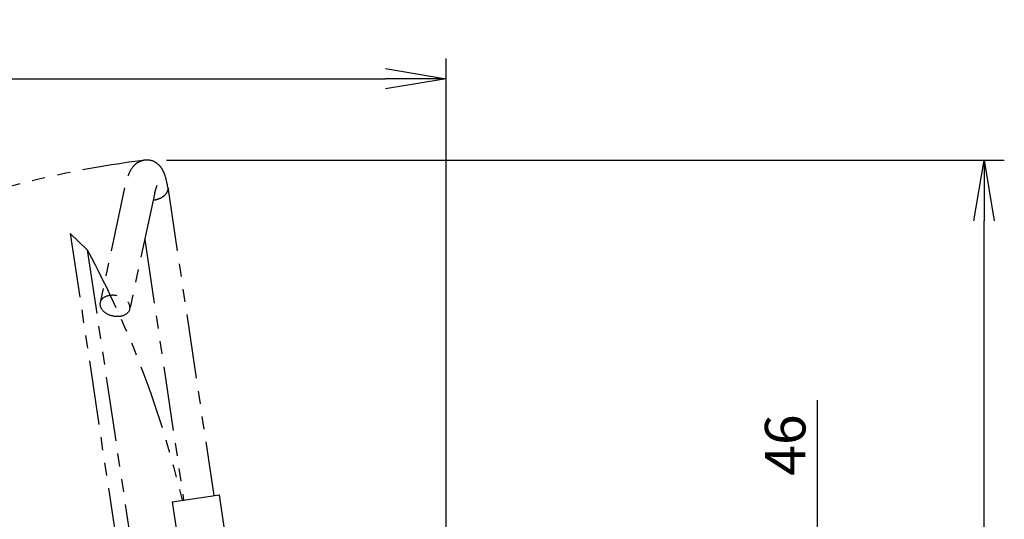
# Model space of a CAD drawing. Extents: x 19 to 8154, y 0 to 5507.
# Drawn here: x 2428 to 3398, y 2382 to 2875 of the extents above; entities that cross this region are included whole.
import ezdxf

# ---------------------------------------------------------------- set-up
doc = ezdxf.new("R2010")
doc.units = 0
doc.header["$LTSCALE"] = 2
doc.header["$MEASUREMENT"] = 0
doc.linetypes.add('PHANTOM', pattern=[63.49999999999997, 31.75, -6.349999999999997, 6.349999999999997, -6.349999999999997, 6.349999999999997, -6.349999999999997])
doc.layers.add('DANMEN', color=7, linetype='Continuous')
doc.layers.add('SUNPOU', color=7, linetype='Continuous')
doc.styles.get("Standard").update_dxf_attribs({"font": 'romans.shx', "bigfont": 'extfont.shx'})
doc.dimstyles.get("Standard").update_dxf_attribs({"dimscale": 20, "dimtxt": 2, "dimasz": 3, "dimexe": 1, "dimexo": 1, "dimgap": 0.6, "dimtad": 3, "dimdec": 0, "dimzin": 0, "dimdsep": 46, "dimtxsty": 'Standard', "dimblk": 'OPEN', "dimcen": 1.5, "dimadec": 0, "dimazin": 0, "dimtfac": 1, "dimtdec": 0, "dimtmove": 0, "dimatfit": 0, "dimldrblk": 'DOT', "dimfxl": 1, "dimtolj": 1, "dimtzin": 0, "dimarcsym": 0})
doc.dimstyles.new('Standard$0', dxfattribs={"dimscale": 20, "dimtxt": 2, "dimasz": 3, "dimexe": 1, "dimexo": 1, "dimgap": 0.6, "dimtad": 3, "dimdec": 0, "dimzin": 0, "dimdsep": 46, "dimtxsty": 'Standard', "dimblk": 'OPEN', "dimcen": 1.5, "dimadec": 0, "dimazin": 0, "dimtfac": 1, "dimtdec": 0, "dimtmove": 0, "dimatfit": 0, "dimldrblk": 'DOT', "dimfxl": 1, "dimtolj": 1, "dimtzin": 0, "dimarcsym": 0})

# ---------------------------------------------------------------- blocks, each defined once
blk = doc.blocks.new('_OPEN')
at = {"color": 0, "linetype": 'ByBlock'}
for p, q in [((-1, 0.1666666666666666), (0, 0)), ((0, 0), (-1, -0.1666666666666666)), ((0, 0), (-1, 0))]:
    blk.add_line(p, q, dxfattribs=at)
blk = doc.blocks.new('*D7')
at = {"layer": 'DEFPOINTS', "color": 0, "linetype": 'Continuous'}
for p in [(2552.637170246622, 2736.896411401047), (3378.026922291136, 2736.896411401048), (3058.494188451668, 791.4158280233416)]:
    blk.add_point(p, dxfattribs=at)
at = {"layer": 'SUNPOU', "color": 0, "linetype": 'Continuous', "lineweight": -2}
for p, q in [((2572.637170246622, 2736.896411401047), (3398.026922291137, 2736.896411401048)), ((3378.026922291137, 851.4158280233416), (3378.026922291136, 2676.896411401048)), ((3078.494188451668, 791.4158280233416), (3398.026922291137, 791.4158280233416))]:
    blk.add_line(p, q, dxfattribs=at)
at = {"layer": 'SUNPOU', "color": 0, "linetype": 'Continuous', "lineweight": -2, "xscale": 60, "yscale": 60, "zscale": 60}
for p, rotation in [((3378.026922291136, 2736.896411401048), 90), ((3378.026922291137, 791.4158280233416), 270)]:
    blk.add_blockref('_OPEN', p, dxfattribs=dict(at, rotation=rotation))
at = {"layer": 'SUNPOU', "color": 0, "linetype": 'Continuous', "lineweight": 0, "insert": (3346.026922291136, 1764.156119712193), "char_height": 40, "attachment_point": 5, "rotation": 90}
blk.add_mtext('\\A1;1945', dxfattribs=at)
blk = doc.blocks.new('_Dot')
at = {"color": 0, "linetype": 'ByBlock', "lineweight": -2}
blk.add_line((-0.5, 0), (-1, 0), dxfattribs=at)
at = {"color": 0, "linetype": 'ByBlock', "lineweight": -3, "const_width": 0.5}
blk.add_lwpolyline([(-0.25, 0, 1), (0.25, 0, 1)], format="xyb", close=True, dxfattribs=at)
blk = doc.blocks.new('*D40')
at = {"layer": 'DEFPOINTS', "color": 0, "linetype": 'Continuous'}
for p in [(2848.112507794907, 2817.07144110789), (2848.112507794907, 1791.415828023342), (1488.112507794881, 1691.415828023341)]:
    blk.add_point(p, dxfattribs=at)
at = {"layer": 'SUNPOU', "color": 0, "linetype": 'ByBlock', "lineweight": -2}
for p, q in [((1488.112507794881, 1711.415828023341), (1488.112507794881, 2837.07144110789)), ((2848.112507794907, 1811.415828023342), (2848.112507794907, 2837.07144110789)), ((1548.112507794882, 2817.07144110789), (2788.112507794907, 2817.07144110789))]:
    blk.add_line(p, q, dxfattribs=at)
at = {"layer": 'SUNPOU', "color": 0, "linetype": 'Continuous', "lineweight": -2, "xscale": 60, "yscale": 60, "zscale": 60, "rotation": 180}
blk.add_blockref('_OPEN', (1488.112507794881, 2817.07144110789), dxfattribs=at)
at = {"layer": 'SUNPOU', "color": 0, "linetype": 'Continuous', "lineweight": -2, "xscale": 60, "yscale": 60, "zscale": 60}
blk.add_blockref('_OPEN', (2848.112507794907, 2817.07144110789), dxfattribs=at)
at = {"layer": 'SUNPOU', "color": 0, "linetype": 'Continuous', "lineweight": -3, "insert": (2168.112507794894, 2849.07144110789), "char_height": 40, "attachment_point": 5}
blk.add_mtext('\\A1;1360', dxfattribs=at)
blk = doc.blocks.new('*D44')
at = {"layer": 'DEFPOINTS', "color": 0, "linetype": 'Continuous'}
for p in [(2794.999246029644, 2291.340860436922), (2848.112507794909, 2244.999794880287), (3214.096766528598, 2244.999794880287)]:
    blk.add_point(p, dxfattribs=at)
at = {"layer": 'SUNPOU', "color": 0, "linetype": 'Continuous', "lineweight": -2}
for p, q in [((3214.096766528598, 2351.340860436922), (3214.096766528598, 2500.102765198827)), ((2814.999246029644, 2291.340860436922), (3234.096766528598, 2291.340860436922)), ((3214.096766528598, 2244.999794880287), (3214.096766528598, 2291.340860436922)), ((2868.112507794908, 2244.999794880287), (3234.096766528598, 2244.999794880287)), ((3214.096766528598, 2184.999794880287), (3214.096766528598, 2124.999794880287))]:
    blk.add_line(p, q, dxfattribs=at)
at = {"layer": 'SUNPOU', "color": 0, "linetype": 'Continuous', "lineweight": -2, "xscale": 60, "yscale": 60, "zscale": 60}
for p, rotation in [((3214.096766528598, 2291.340860436922), 270), ((3214.096766528598, 2244.999794880287), 90)]:
    blk.add_blockref('_OPEN', p, dxfattribs=dict(at, rotation=rotation))
at = {"layer": 'SUNPOU', "color": 0, "linetype": 'Continuous', "lineweight": 0, "insert": (3182.096766528598, 2455.721812817873), "char_height": 40, "attachment_point": 5, "rotation": 90}
blk.add_mtext('\\A1;46', dxfattribs=at)

msp = doc.modelspace()

# ---------------------------------------------------------------- linework, layer by layer
at = {"layer": 'DANMEN', "color": 1, "linetype": 'PHANTOM', "extrusion": (0.9890553176679658, 0.1475451747524103, 0)}
for p, q in [((2531.189446022433, 2709.585514522265), (2507.034433686809, 2596.217547296419)), ((2573.683465634864, 2710.002639650403), (2619.043779168338, 2405.934008557227)), ((2560.530822613405, 2703.333825170837), (2536.37581027778, 2589.965857944989)), ((2477.7155717134, 2664.352927525662), (2583.424610010764, 1955.742843967557)), ((2494.361332323244, 2648.289959533307), (2477.715675464637, 2664.352827406909)), ((2551.011341414832, 2658.655552291825), (2589.372119638298, 2401.507653314654)), ((2494.361332323246, 2648.289959533309), (2594.657409468727, 1975.964560831283)), ((2578.105678910683, 2399.826949580193), (2624.692410968984, 2406.776659469921)), ((2648.825746961711, 2245.001092517436), (2624.692410968984, 2406.776659469921)), ((2578.105678910683, 2399.826949580193), (2602.23901490341, 2238.051382627707))]:
    msp.add_line(p, q, dxfattribs=at)
at = {"layer": 'DANMEN', "color": 1, "linetype": 'PHANTOM'}
msp.add_arc((2676.366576470758, 1742.331737913684), 1002.231438198582, 97.0914807412438, 178.269683860343, dxfattribs=at)
at = {"layer": 'DANMEN', "color": 1, "linetype": 'PHANTOM', "extrusion": (0, -1e-16, -1)}
msp.add_arc((-1609.761451329418, 2172.651684924335), 1004.364832980221, 151.7336372961253, 166.8429035193561, dxfattribs=at)
msp.add_ellipse((2521.705121982294, 2593.091702620707), major_axis=(14.67068829548579, -3.125844675715117), ratio=0.6741601146138099, start_param=-1.81787115545079, end_param=4.465314151728795, dxfattribs=at)
at = {"layer": 'DANMEN', "color": 1, "linetype": 'PHANTOM'}
for points, knots in [([(2573.683465634871, 2710.002639650348), (2573.051483113817, 2714.239075536308), (2572.277218853472, 2717.995422571617), (2570.480835791519, 2723.36936181481), (2569.784370049414, 2725.127482504245), (2567.918286946329, 2728.475646977657), (2566.90350738149, 2730.038557031716), (2563.744620389736, 2733.222938233663), (2561.605736458635, 2734.88576977072), (2556.724679033143, 2736.614886442048), (2554.499656324437, 2736.978965024758), (2550.319014595971, 2736.800304494539), (2548.39329734758, 2736.3340437681), (2544.887313149224, 2734.924414022477), (2543.396366584403, 2733.9485074782), (2540.562641087008, 2731.652335091325), (2539.449742873107, 2730.335053718145), (2536.811934991075, 2726.723479524349), (2535.795897448597, 2724.558941579243), (2533.463141673321, 2718.801218502755), (2532.407453369662, 2715.053467611426), (2531.368026496113, 2710.413295784377), (2531.278063338032, 2710.001426747477), (2531.189446022433, 2709.585514522265)], [0.8075568881841781, 0.8075568881841781, 0.8075568881841781, 0.8075568881841781, 1.123271072370726, 1.123271072370726, 1.281128164464, 1.281128164464, 1.402936042705797, 1.402936042705797, 1.514435665490573, 1.514435665490573, 1.585901346304254, 1.585901346304254, 1.652456244336122, 1.652456244336122, 1.729520960494974, 1.729520960494974, 1.835955280043103, 1.835955280043103, 2.039993300545163, 2.039993300545163, 2.355707484731712, 2.355707484731712, 2.38612780911692, 2.38612780911692, 2.38612780911692, 2.38612780911692]), ([(2573.683465634872, 2710.002639650348), (2573.684549592853, 2709.995373439124), (2573.685622926451, 2709.988105646854), (2573.887432136522, 2708.607646659831), (2573.707073327684, 2707.191647883155), (2572.601181704659, 2704.425759571773), (2571.681864275487, 2703.103217785875), (2569.217091708605, 2700.736822317586), (2567.694678118097, 2699.716500438371), (2564.253909372405, 2698.124059005237), (2562.370547338781, 2697.565448076555), (2560.021973928512, 2697.21379337965), (2559.615245393249, 2697.164959647652), (2559.208576035008, 2697.128058590929)], [-47.22346437839017, -47.22346437839017, -47.22346437839017, -47.22346437839017, -47.19237211590214, -47.19237211590214, -41.31901649249485, -41.31901649249485, -35.40984882749372, -35.40984882749372, -29.49121995573812, -29.49121995573812, -23.59783110198321, -23.59783110198321, -22.36695516679512, -22.36695516679512, -22.36695516679512, -22.36695516679512]), ([(2563.015552156191, 2711.768768222365), (2563.015552156191, 2711.768768222365), (2562.905277410314, 2711.561872265411), (2562.517260947488, 2710.637381054114), (2562.179600008096, 2709.707044439925), (2561.408279561963, 2707.117319817525), (2560.9623845026, 2705.359296879587), (2560.530822613404, 2703.333825170836)], [1.916179442910001, 1.916179442910001, 1.916179442910001, 1.916179442910001, 2.024635530415139, 2.024635530415139, 2.191498652532911, 2.191498652532911, 2.386127809116924, 2.386127809116924, 2.386127809116924, 2.386127809116924])]:
    msp.add_open_spline(points, degree=3, knots=knots, dxfattribs=at)

# ---------------------------------------------------------------- dimensions: what is measured, and where the dimension line sits
at = {"layer": 'SUNPOU', "linetype": 'Continuous', "lineweight": -3}
dim = msp.add_linear_dim(base=(2848.112507794907, 2817.07144110789), p1=(1488.112507794881, 1691.415828023341), p2=(2848.112507794907, 1791.415828023342), dimstyle='Standard', override={"dimtmove": 0, "dimarcsym": 1}, dxfattribs=at)
dim.commit()
dim.dimension.update_dxf_attribs({"geometry": '*D40', "text_midpoint": (2168.112507794894, 2849.07144110789)})
at = {"layer": 'SUNPOU', "linetype": 'Continuous', "lineweight": 0}
dim = msp.add_linear_dim(base=(3378.026922291136, 2736.896411401048), p1=(3058.494188451667, 791.4158280233412), p2=(2552.637170246621, 2736.896411401046), angle=90, dimstyle='Standard', override={"dimarcsym": 1}, dxfattribs=at)
dim.commit()
dim.dimension.update_dxf_attribs({"geometry": '*D7', "text_midpoint": (3346.026922291136, 1764.156119712193)})
dim = msp.add_linear_dim(base=(3214.096766528598, 2244.999794880287), p1=(2794.999246029643, 2291.340860436921), p2=(2848.112507794907, 2244.999794880286), angle=90.00000000000006, dimstyle='Standard$0', override={"dimarcsym": 1}, dxfattribs=at)
dim.commit()
dim.dimension.update_dxf_attribs({"geometry": '*D44', "text_midpoint": (3214.096766528598, 2455.721812817873), "dimtype": 160})

doc.saveas('drawing.dxf')
